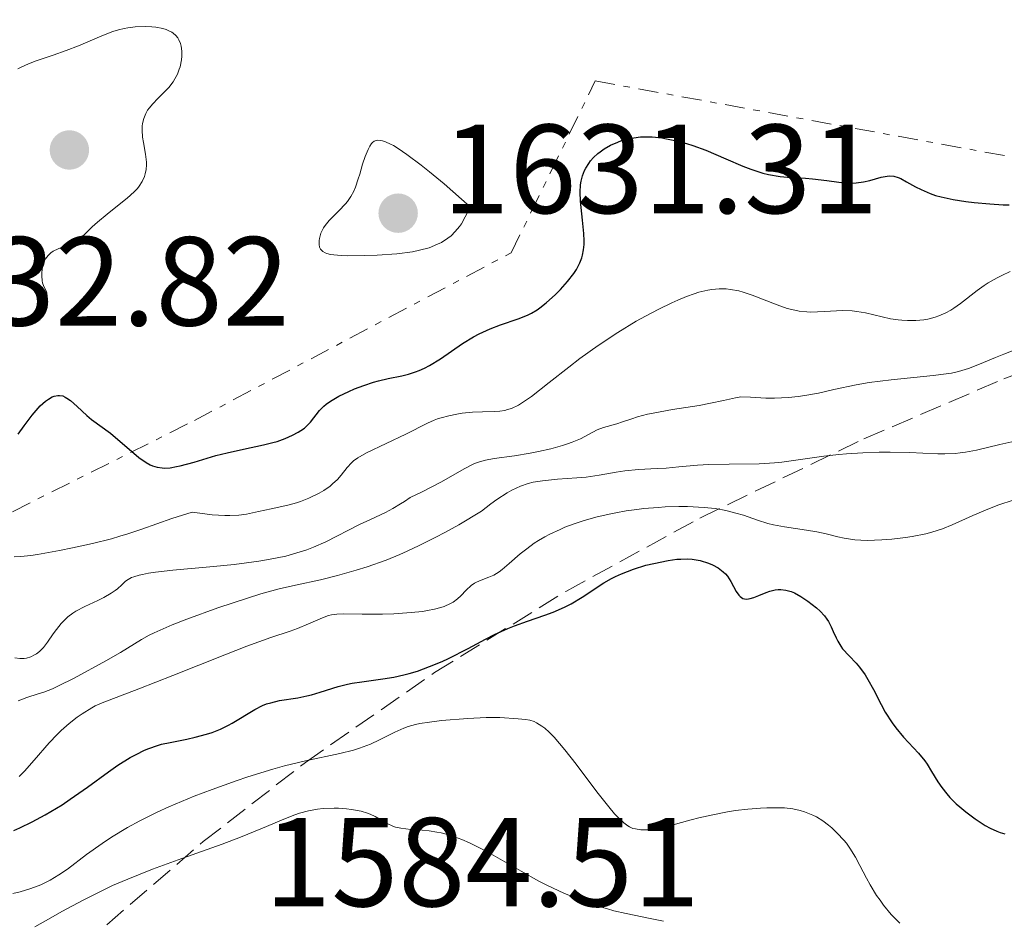
# Model space of a CAD drawing. Units: metres. Extents: x 678434 to 681881, y 4756200 to 4758603.
# Drawn here: x 679610 to 679688, y 4757358 to 4757429 of the extents above; entities that cross this region are included whole.
import ezdxf

# ---------------------------------------------------------------- set-up
doc = ezdxf.new("R2010")
doc.units = ezdxf.units.M
doc.header["$MEASUREMENT"] = 0
doc.linetypes.add('DGN Style 3', pattern=[2.435890702152634, 1.739921930109024, -0.6959687720436097])
doc.linetypes.add('DGN Style 7', pattern=[3.4798438602180486, 1.565929737098122, -0.6959687720436097, 0.5219765790327072, -0.6959687720436097])
for name, color, linetype, lineweight in [('Cota de punto acotado terreno', 7, 'Continuous', 0), ('Curva de nivel directora', 30, 'Continuous', 30), ('Curva de nivel intermedia', 30, 'Continuous', 0), ('Escarpado', 30, 'DGN Style 7', 0), ('Punto acotado terreno (símbolo)', 7, 'Continuous', 0), ('Zona arbolada', 92, 'DGN Style 3', 0)]:
    doc.layers.add(name, color=color, linetype=linetype, lineweight=lineweight)
doc.styles.add('Style-Arial', font='arial.ttf')

# ---------------------------------------------------------------- blocks, each defined once
blk = doc.blocks.new('5PATER')
at = {"layer": 'Punto acotado terreno (símbolo)', "linetype": 'Continuous', "lineweight": 0}
h = blk.add_hatch(color=51, dxfattribs=at)
edge = h.paths.add_edge_path()
edge.add_ellipse((0, 0), major_axis=(-0.1095731443231308, -0.1110710700762829), ratio=0.9994222409660317, start_angle=0, end_angle=360)

msp = doc.modelspace()

# ---------------------------------------------------------------- linework, layer by layer
at = {"layer": 'Curva de nivel directora', "color": 30, "linetype": 'Continuous', "lineweight": 30, "flags": 128}
for points, elevation in [([(679646.6299999993, 4757404.330000001), (679647.4899999998, 4757404.720000003), (679648.3100000002, 4757405.03), (679649.7199999982, 4757405.510000002), (679650.4400000002, 4757405.800000002), (679650.7599999999, 4757405.949999999), (679651.209999999, 4757406.220000002), (679651.4299999981, 4757406.380000001), (679651.9199999999, 4757406.77), (679652.6599999998, 4757407.440000001), (679653.0499999986, 4757407.830000001), (679653.6199999986, 4757408.460000002), (679654.1100000005, 4757409.100000001), (679654.3200000004, 4757409.420000001), (679654.4900000005, 4757409.74), (679654.5899999987, 4757409.939999999), (679654.7400000007, 4757410.350000001), (679654.7999999988, 4757410.560000001), (679654.8799999993, 4757410.970000002), (679654.9199999995, 4757411.390000002), (679654.9299999984, 4757411.670000002), (679654.9100000005, 4757412.260000002), (679654.7999999988, 4757413.33), (679654.6400000001, 4757414.810000001), (679654.62, 4757415.520000001), (679654.649999999, 4757416.119999999), (679654.7000000004, 4757416.41), (679654.7999999988, 4757416.83), (679654.9500000008, 4757417.240000002), (679655.0499999992, 4757417.430000002), (679655.2900000005, 4757417.810000001), (679655.4299999991, 4757418.000000001), (679655.6700000005, 4757418.27), (679656.0100000004, 4757418.58), (679656.2000000002, 4757418.730000001), (679656.5099999988, 4757418.949999999), (679657.0199999984, 4757419.250000001), (679657.5799999994, 4757419.500000001), (679657.8799999988, 4757419.61), (679658.5199999983, 4757419.78), (679658.8600000001, 4757419.840000001), (679659.3799999988, 4757419.900000001), (679659.9299999987, 4757419.91), (679660.2999999997, 4757419.900000001), (679661.0599999997, 4757419.820000002), (679661.4500000007, 4757419.760000001), (679662.2300000008, 4757419.590000001), (679663.0099999986, 4757419.380000001), (679663.5299999993, 4757419.220000002), (679664.5399999998, 4757418.859999999), (679666.1400000001, 4757418.180000001), (679667.4700000001, 4757417.600000001), (679668.1099999994, 4757417.34), (679668.7399999996, 4757417.130000002), (679669.0500000003, 4757417.04), (679669.5199999998, 4757416.930000001), (679670.4200000004, 4757416.780000002), (679671.3100000002, 4757416.7), (679672.4399999988, 4757416.630000001), (679672.9799999997, 4757416.59), (679674.1199999996, 4757416.45), (679675.0599999984, 4757416.32), (679675.4999999988, 4757416.27), (679676.1299999993, 4757416.250000001), (679676.4399999998, 4757416.27), (679677.0099999999, 4757416.340000001), (679677.5300000006, 4757416.460000001), (679678.4200000003, 4757416.710000002), (679678.8899999995, 4757416.810000002), (679679.0999999996, 4757416.83), (679679.4299999983, 4757416.79), (679679.769999998, 4757416.689999999), (679679.9699999992, 4757416.600000001), (679680.4099999995, 4757416.36), (679681.1399999983, 4757415.949999999), (679681.5699999996, 4757415.740000002), (679682.3000000005, 4757415.430000001), (679682.7199999985, 4757415.279999999), (679683.1599999988, 4757415.16), (679684.12, 4757414.95), (679685.119999999, 4757414.789999999), (679685.7800000006, 4757414.710000001), (679687.0199999989, 4757414.600000001), (679688.0699999996, 4757414.53), (679688.5299999999, 4757414.520000001)], 1625), ([(679610.169999999, 4757396.380000001), (679610.6499999994, 4757397.04), (679611.2699999987, 4757397.890000002), (679611.5799999994, 4757398.27), (679611.899999999, 4757398.62), (679612.3399999993, 4757399), (679612.5599999983, 4757399.160000001), (679612.8699999991, 4757399.330000001), (679613.0199999989, 4757399.390000002), (679613.3000000004, 4757399.460000001), (679613.4399999991, 4757399.460000001), (679613.7099999996, 4757399.410000001), (679613.8899999983, 4757399.320000002), (679614.0200000001, 4757399.25), (679614.2999999997, 4757399.050000002), (679614.8400000005, 4757398.58), (679615.5999999982, 4757397.869999999), (679615.9600000003, 4757397.560000001), (679617.4600000001, 4757396.480000001), (679619.6999999997, 4757394.550000002), (679620.2800000008, 4757394.140000001), (679620.5999999982, 4757393.970000001), (679620.7900000005, 4757393.880000002), (679621.1599999993, 4757393.780000002), (679621.5599999994, 4757393.720000001), (679621.7800000008, 4757393.710000002), (679622.1799999987, 4757393.730000001), (679622.6900000004, 4757393.820000002), (679622.980000001, 4757393.880000002), (679624.0800000007, 4757394.180000001), (679625.8099999984, 4757394.690000001), (679626.7099999993, 4757394.920000001), (679627.999999999, 4757395.210000002), (679629.5799999993, 4757395.54), (679630.2999999991, 4757395.720000001), (679630.6499999999, 4757395.820000002), (679631.2899999992, 4757396.040000001), (679631.8599999992, 4757396.300000003), (679632.3199999996, 4757396.539999999), (679632.5199999985, 4757396.670000001), (679632.8000000003, 4757396.87), (679632.9799999989, 4757397.030000002), (679633.2899999997, 4757397.340000002), (679634.0000000005, 4757398.250000001), (679634.3400000002, 4757398.600000001), (679634.5300000003, 4757398.760000001), (679634.87, 4757399.010000002), (679635.5400000005, 4757399.390000002), (679636.3299999996, 4757399.770000001), (679636.7799999987, 4757399.970000003), (679637.4999999985, 4757400.25), (679638.2699999996, 4757400.5), (679638.6600000008, 4757400.600000001), (679639.4400000009, 4757400.779999999), (679640.5099999993, 4757401.000000001), (679641.0500000003, 4757401.140000002), (679641.589999999, 4757401.32), (679641.8700000005, 4757401.420000001), (679642.2899999986, 4757401.610000002), (679642.7099999987, 4757401.83), (679643.5699999993, 4757402.359999999), (679645.3099999982, 4757403.550000001), (679646.1899999989, 4757404.09), (679646.6299999993, 4757404.330000001)], 1625), ([(679609.8299999991, 4757365.03), (679610.2999999986, 4757365.24), (679611.2799999998, 4757365.730000001), (679612.2999999992, 4757366.279999999), (679613.6400000001, 4757367.080000003), (679614.2900000006, 4757367.510000001), (679615.6600000008, 4757368.470000002), (679617.3099999981, 4757369.67), (679618.0599999991, 4757370.2), (679619.0299999992, 4757370.810000002), (679619.4899999996, 4757371.060000001), (679620.1699999992, 4757371.390000002), (679620.5099999988, 4757371.529999999), (679621.1799999995, 4757371.76), (679621.5100000004, 4757371.86), (679622.1799999987, 4757372.010000001), (679623.5199999998, 4757372.27), (679624.1799999991, 4757372.41), (679625.0700000009, 4757372.660000001), (679625.509999999, 4757372.800000002), (679626.1599999995, 4757373.060000001), (679626.7899999998, 4757373.36), (679627.0999999982, 4757373.53), (679628.8799999997, 4757374.609999999), (679629.4899999998, 4757374.920000001), (679629.8099999995, 4757375.050000003), (679630.1499999993, 4757375.15), (679630.8399999999, 4757375.31), (679632.2799999993, 4757375.54), (679632.9999999991, 4757375.680000001), (679633.3599999989, 4757375.760000001), (679634.0599999987, 4757375.970000001), (679635.4800000001, 4757376.430000001), (679636.2099999988, 4757376.619999999), (679636.5799999998, 4757376.690000001), (679637.3499999987, 4757376.810000001), (679639.0000000005, 4757377.03), (679639.87, 4757377.180000001), (679640.6799999991, 4757377.359999999), (679641.0999999995, 4757377.470000001), (679641.7400000008, 4757377.650000002), (679642.7099999987, 4757378.000000001), (679643.7100000001, 4757378.410000003), (679644.2099999986, 4757378.640000002), (679645.7499999986, 4757379.430000002), (679647.1299999999, 4757380.170000001), (679647.8299999996, 4757380.530000002), (679648.88, 4757381.010000002), (679649.4099999998, 4757381.230000001), (679650.4600000003, 4757381.600000001), (679651.8300000004, 4757382.070000002), (679652.49, 4757382.320000002), (679653.1299999991, 4757382.59), (679653.4399999998, 4757382.730000001), (679653.9000000004, 4757382.970000002), (679654.7699999998, 4757383.500000001), (679656.4900000008, 4757384.619999999), (679657.0899999999, 4757384.970000003), (679657.4000000005, 4757385.130000001), (679657.87, 4757385.350000001), (679658.8400000001, 4757385.720000001), (679659.8100000002, 4757386.020000001), (679660.4400000004, 4757386.17), (679661.5600000002, 4757386.390000002), (679662.2699999987, 4757386.49), (679662.5700000006, 4757386.51), (679663.1299999994, 4757386.520000001), (679663.469999999, 4757386.500000001), (679664.1100000006, 4757386.390000002), (679664.7499999999, 4757386.190000001), (679665.0699999996, 4757386.060000001), (679665.5199999987, 4757385.810000001)], 1600), ([(679665.5199999987, 4757385.810000001), (679665.9199999988, 4757385.510000001), (679666.1, 4757385.340000001), (679666.2599999986, 4757385.150000001), (679666.529999999, 4757384.740000002), (679666.9600000004, 4757383.95), (679667.1599999993, 4757383.650000001), (679667.2599999999, 4757383.539999999), (679667.4900000001, 4757383.4), (679667.7400000005, 4757383.350000001), (679667.9299999983, 4757383.36), (679668.0600000002, 4757383.390000002), (679668.3599999996, 4757383.480000001), (679668.7399999996, 4757383.630000001), (679669.3099999997, 4757383.859999999), (679669.6000000001, 4757383.960000002), (679670.0400000005, 4757384.08), (679670.2599999995, 4757384.109999999), (679670.4699999996, 4757384.109999999), (679670.8899999999, 4757384.060000001), (679671.2899999999, 4757383.939999999), (679671.5599999982, 4757383.83), (679672.0700000002, 4757383.550000001), (679672.6299999988, 4757383.190000001), (679673.2999999993, 4757382.660000001), (679673.5900000001, 4757382.400000001), (679673.9400000009, 4757382.02), (679674.1299999986, 4757381.750000001), (679674.2499999994, 4757381.57), (679674.4599999996, 4757381.15), (679674.6200000005, 4757380.79), (679674.8499999985, 4757380.27), (679674.9899999992, 4757380.01), (679675.2300000006, 4757379.61), (679675.3699999992, 4757379.42), (679675.8899999999, 4757378.850000001), (679676.4299999987, 4757378.28), (679676.7100000002, 4757377.949999999), (679677.1500000006, 4757377.340000001), (679677.3600000007, 4757376.980000001), (679677.7999999988, 4757376.180000002), (679678.409999999, 4757375.000000001), (679678.7399999998, 4757374.410000001), (679679.2800000008, 4757373.550000001), (679679.5800000002, 4757373.15), (679680.1900000004, 4757372.420000002), (679681.3799999995, 4757371.150000002), (679681.8699999991, 4757370.560000001), (679682.0599999991, 4757370.28), (679682.4099999999, 4757369.699999999), (679682.8899999983, 4757368.880000001), (679683.2100000002, 4757368.430000001), (679683.6100000005, 4757367.930000001), (679683.8499999995, 4757367.66), (679684.359999999, 4757367.16), (679684.6499999998, 4757366.9), (679685.1100000001, 4757366.51), (679685.85, 4757365.950000001), (679686.639999999, 4757365.440000001), (679687.03, 4757365.230000001), (679687.5599999998, 4757364.980000001), (679687.8199999991, 4757364.880000004), (679688.1999999991, 4757364.770000001)], 1600)]:
    msp.add_lwpolyline(points, dxfattribs=dict(at, elevation=elevation))
at = {"layer": 'Curva de nivel intermedia', "color": 30, "linetype": 'Continuous', "lineweight": 0, "flags": 128}
for points, elevation in [([(679609.5900000001, 4757405.180000001), (679610.4300000004, 4757405.25), (679610.7600000012, 4757405.319999999), (679611.0800000009, 4757405.449999998), (679611.2400000019, 4757405.550000002), (679611.5700000004, 4757405.84), (679611.7200000002, 4757405.989999999), (679612.0000000017, 4757406.329999999), (679612.1800000007, 4757406.59), (679612.3799999995, 4757406.970000001), (679612.440000002, 4757407.140000001), (679612.4700000011, 4757407.289999999), (679612.440000002, 4757407.560000001), (679612.3799999995, 4757407.730000001), (679612.2099999996, 4757408.06), (679612.1000000001, 4757408.350000001), (679612.070000001, 4757408.529999998), (679612.0399999998, 4757408.92), (679612.0399999998, 4757409.099999999), (679612.0800000001, 4757409.470000001), (679612.1400000004, 4757409.74), (679612.260000001, 4757410.100000001), (679612.3400000016, 4757410.259999999), (679612.5300000014, 4757410.529999999), (679612.7500000006, 4757410.739999999), (679612.9299999994, 4757410.86), (679613.3300000017, 4757411.060000001), (679614.4000000001, 4757411.510000001), (679614.76, 4757411.689999999), (679614.9200000009, 4757411.800000001), (679615.0800000018, 4757411.91), (679615.3800000013, 4757412.159999998), (679616.0300000019, 4757412.78), (679616.4400000009, 4757413.16), (679617.2000000008, 4757413.789999999), (679618.3000000005, 4757414.66), (679618.7800000011, 4757415.06), (679619.3300000009, 4757415.55), (679619.6000000014, 4757415.829999999), (679619.74, 4757416.01), (679619.9700000002, 4757416.37), (679620.1500000014, 4757416.759999999), (679620.2200000006, 4757416.98), (679620.2899999998, 4757417.319999999), (679620.3200000012, 4757417.699999999), (679620.3200000012, 4757417.9), (679620.2400000007, 4757418.550000001), (679620.0799999997, 4757419.45), (679620.0100000005, 4757419.869999997), (679619.9700000002, 4757420.429999999), (679619.9800000014, 4757420.76), (679620.0000000015, 4757420.970000001), (679620.1, 4757421.350000001), (679620.2600000007, 4757421.75), (679620.4100000005, 4757422.009999999), (679620.5300000012, 4757422.179999999), (679620.8200000018, 4757422.53), (679621.2100000007, 4757422.930000001), (679621.8000000007, 4757423.509999999), (679622.0800000002, 4757423.819999999), (679622.4199999999, 4757424.26), (679622.5600000008, 4757424.499999999), (679622.7599999997, 4757424.859999998), (679622.9100000017, 4757425.25), (679622.980000001, 4757425.449999999), (679623.0900000005, 4757425.999999999), (679623.1100000006, 4757426.279999998), (679623.1100000006, 4757426.689999999), (679623.0500000003, 4757427.09), (679623.000000001, 4757427.279999999), (679622.8800000005, 4757427.59), (679622.790000001, 4757427.730000001), (679622.6300000001, 4757427.930000001), (679622.4300000012, 4757428.109999998), (679622.3200000017, 4757428.189999999), (679622.04, 4757428.33), (679621.8800000013, 4757428.390000001), (679621.6199999999, 4757428.48), (679621.060000001, 4757428.58), (679620.7500000002, 4757428.609999999), (679620.2400000007, 4757428.63), (679619.4200000004, 4757428.599999999), (679618.8400000016, 4757428.520000001), (679618.5500000009, 4757428.470000001), (679618.1100000006, 4757428.359999999), (679617.6600000013, 4757428.23), (679616.7800000006, 4757427.91), (679614.9299999998, 4757427.119999998), (679613.9599999997, 4757426.73), (679612.9400000006, 4757426.369999997), (679611.5999999995, 4757425.919999998), (679610.9800000003, 4757425.680000001), (679610.4100000004, 4757425.429999999), (679610.1500000011, 4757425.289999999)], 1630), ([(679638.5800000003, 4757419.640000001), (679638.4800000021, 4757419.630000001), (679638.3099999998, 4757419.56), (679638.1800000002, 4757419.460000001), (679638.110000001, 4757419.369999999), (679637.9800000013, 4757419.17), (679637.8499999995, 4757418.909999999), (679637.6100000002, 4757418.34), (679637.4100000013, 4757417.74), (679637.1800000012, 4757416.96), (679637.0700000017, 4757416.59), (679636.8400000014, 4757415.930000001), (679636.7100000017, 4757415.619999998), (679636.4800000016, 4757415.199999998), (679636.2200000001, 4757414.800000001), (679636.0600000012, 4757414.609999998), (679635.5200000004, 4757414.05), (679634.7600000004, 4757413.300000001), (679634.4400000008, 4757412.9), (679634.3100000012, 4757412.699999999), (679634.11, 4757412.279999999), (679633.9900000015, 4757411.869999998), (679633.9600000002, 4757411.699999998), (679633.9700000014, 4757411.390000001), (679634.0099999993, 4757411.180000001), (679634.0899999999, 4757411.01), (679634.2599999999, 4757410.829999999), (679634.4600000009, 4757410.730000001), (679634.5900000005, 4757410.679999999), (679634.880000001, 4757410.609999999), (679635.1200000002, 4757410.580000001), (679635.7100000003, 4757410.520000001), (679636.2500000013, 4757410.5), (679637.530000002, 4757410.509999999), (679638.5700000013, 4757410.539999999), (679640.1200000005, 4757410.659999999), (679641.3499999996, 4757410.819999999), (679641.9000000019, 4757410.939999999), (679642.6600000019, 4757411.140000001), (679643.3400000012, 4757411.41), (679643.6500000019, 4757411.56), (679644.1600000015, 4757411.880000002), (679644.4000000008, 4757412.069999999), (679644.7400000005, 4757412.409999999), (679645.0700000012, 4757412.809999999), (679645.2200000011, 4757413.039999999), (679645.5300000017, 4757413.569999999), (679645.6800000014, 4757413.869999998), (679645.9100000017, 4757414.369999999), (679643.8500000008, 4757416.180000001), (679642.7100000009, 4757417.140000001), (679642.0400000004, 4757417.670000001), (679640.9100000015, 4757418.52), (679640.2200000009, 4757418.980000001), (679639.8400000011, 4757419.210000001), (679639.6100000007, 4757419.34), (679639.2100000007, 4757419.52), (679638.9700000016, 4757419.600000001), (679638.8200000017, 4757419.630000001), (679638.5800000003, 4757419.640000001)], 1630), ([(679657.5999999995, 4757404.439999999), (679659.05, 4757405.319999999), (679659.780000001, 4757405.720000002), (679660.8400000005, 4757406.289999999), (679661.8500000008, 4757406.779999998), (679662.3300000014, 4757407), (679663.0100000009, 4757407.279999999), (679663.620000001, 4757407.500000001), (679664.000000001, 4757407.61), (679664.7000000007, 4757407.78), (679665.0200000004, 4757407.84), (679665.6100000005, 4757407.890000001), (679666.1500000014, 4757407.880000001), (679666.5, 4757407.84), (679667.1500000004, 4757407.720000001), (679667.5100000004, 4757407.619999999), (679668.2200000011, 4757407.390000001), (679670.2000000014, 4757406.609999998), (679670.9800000016, 4757406.340000001), (679671.3600000016, 4757406.24), (679671.9300000014, 4757406.119999999), (679672.5400000017, 4757406.060000001), (679672.8600000013, 4757406.05), (679673.9000000006, 4757406.079999999), (679675.3899999993, 4757406.159999999), (679676.1200000001, 4757406.140000001), (679676.48, 4757406.099999999), (679677.1700000007, 4757405.980000001), (679678.5000000007, 4757405.659999998), (679679.16, 4757405.520000001), (679679.7600000014, 4757405.429999999), (679680.0600000008, 4757405.399999999), (679680.5000000012, 4757405.369999998), (679681.1600000005, 4757405.38), (679681.7999999998, 4757405.439999999), (679682.0999999993, 4757405.489999999), (679682.6900000017, 4757405.640000001), (679682.9800000022, 4757405.739999999), (679683.540000001, 4757405.989999999), (679683.920000001, 4757406.199999999), (679684.1700000013, 4757406.359999998), (679684.6800000009, 4757406.720000001), (679685.9999999997, 4757407.76), (679686.5600000008, 4757408.150000001), (679686.8800000005, 4757408.350000001), (679687.5800000001, 4757408.75), (679687.9700000011, 4757408.949999999), (679688.6300000005, 4757409.250000001)], 1620), ([(679609.8400000003, 4757386.689999999), (679610.3900000001, 4757386.7), (679611.1800000014, 4757386.789999999), (679611.7000000001, 4757386.87), (679613.4500000002, 4757387.189999999), (679614.4600000004, 4757387.390000001), (679616.0400000009, 4757387.739999999), (679617.5400000005, 4757388.119999999), (679618.2200000001, 4757388.31), (679618.8400000016, 4757388.499999999), (679619.9600000012, 4757388.880000002), (679622.3200000017, 4757389.710000001), (679623.9199999997, 4757390.210000001), (679624.9200000011, 4757390.079999999), (679625.5, 4757390.02), (679626.5000000015, 4757389.960000001), (679626.9200000016, 4757389.960000001), (679627.6300000001, 4757389.99), (679628.2200000002, 4757390.07), (679629.1700000003, 4757390.27), (679630.1700000016, 4757390.48), (679631.5000000015, 4757390.770000001), (679632.1699999998, 4757390.949999999), (679632.5000000006, 4757391.060000001), (679633.1500000011, 4757391.32), (679633.9700000014, 4757391.720000001), (679634.3400000002, 4757391.939999999), (679634.8299999996, 4757392.279999999), (679635.0399999998, 4757392.46), (679635.4100000008, 4757392.8), (679635.7100000003, 4757393.140000001), (679636.1999999998, 4757393.759999999), (679636.5199999994, 4757394.109999999), (679636.7000000007, 4757394.269999999), (679637.0300000014, 4757394.51), (679637.7100000008, 4757394.91), (679640.8300000011, 4757396.380000001), (679642.5299999999, 4757397.259999999), (679643.0599999997, 4757397.489999999), (679643.3400000012, 4757397.599999999), (679643.6299999997, 4757397.689999998), (679644.2400000021, 4757397.849999999), (679644.8700000001, 4757397.980000001), (679645.2900000003, 4757398.039999999), (679646.0999999995, 4757398.119999999), (679646.9000000019, 4757398.16), (679647.8400000007, 4757398.180000001), (679648.2699999998, 4757398.210000001), (679648.660000001, 4757398.27), (679648.8600000022, 4757398.329999999), (679649.1799999995, 4757398.430000001), (679649.7300000016, 4757398.689999999), (679650.3799999999, 4757399.099999999), (679650.7599999999, 4757399.369999999), (679652.1600000013, 4757400.470000001), (679653.7100000002, 4757401.699999998), (679654.5900000009, 4757402.369999998), (679656.0300000004, 4757403.41), (679657.5999999995, 4757404.439999999)], 1620), ([(679654.6300000012, 4757396.029999999), (679655.9600000011, 4757396.720000001), (679656.4500000007, 4757396.91), (679657.5000000012, 4757397.21), (679657.9600000017, 4757397.359999999), (679658.7000000014, 4757397.609999999), (679659.1500000006, 4757397.750000001), (679659.9300000007, 4757397.960000001), (679660.38, 4757398.059999999), (679661.9100000011, 4757398.34), (679664.03, 4757398.67), (679664.9300000009, 4757398.83), (679665.9400000012, 4757399.05), (679666.8900000011, 4757399.269999999), (679667.3300000015, 4757399.329999999), (679668.0900000014, 4757399.319999999), (679669.2900000017, 4757399.239999999), (679669.9700000011, 4757399.230000001), (679671.0799999998, 4757399.279999999), (679671.850000001, 4757399.369999999), (679672.3800000007, 4757399.449999999), (679673.4500000014, 4757399.640000001), (679674.6699999997, 4757399.91), (679676.450000001, 4757400.289999997), (679677.4800000014, 4757400.470000001), (679679.2100000014, 4757400.689999999), (679682.5399999997, 4757401.019999999), (679683.5700000002, 4757401.15), (679683.9900000002, 4757401.220000001), (679684.54, 4757401.340000001), (679685.3200000002, 4757401.579999999), (679686.1800000007, 4757401.92), (679687.4500000003, 4757402.46), (679688.1100000021, 4757402.730000001), (679688.9900000005, 4757403.06)], 1615), ([(679609.9000000008, 4757378.689999999), (679610.3099999997, 4757378.640000001), (679610.6400000006, 4757378.650000001), (679610.8300000007, 4757378.67), (679611.1600000013, 4757378.779999998), (679611.4699999997, 4757378.929999998), (679611.6200000017, 4757379.02), (679611.8499999997, 4757379.189999999), (679612.1800000007, 4757379.519999999), (679612.5000000002, 4757379.939999999), (679612.9500000017, 4757380.600000001), (679613.1999999998, 4757380.939999999), (679613.5599999997, 4757381.4), (679613.7699999998, 4757381.619999999), (679614.1100000017, 4757381.939999999), (679614.5000000007, 4757382.240000002), (679614.7199999997, 4757382.38), (679615.4500000007, 4757382.769999999), (679616.4699999999, 4757383.24), (679616.9400000017, 4757383.460000001), (679617.5200000005, 4757383.800000001), (679617.8400000001, 4757384.02), (679618.03, 4757384.160000001), (679618.3600000008, 4757384.46), (679618.6600000004, 4757384.749999999), (679618.8700000005, 4757384.9), (679619.140000001, 4757385.039999999), (679619.3100000008, 4757385.109999998), (679619.74, 4757385.24), (679620.0100000005, 4757385.300000001), (679620.4800000021, 4757385.390000001), (679621.0400000009, 4757385.470000001), (679622.400000002, 4757385.630000002), (679625.6200000007, 4757385.929999999), (679627.2400000012, 4757386.09), (679629.2000000015, 4757386.34), (679630.1000000001, 4757386.49), (679631.3400000005, 4757386.749999999), (679632.4699999993, 4757387.070000002), (679633.0100000004, 4757387.25), (679633.5199999998, 4757387.439999999), (679634.5000000012, 4757387.88), (679637.1699999999, 4757389.239999999), (679638.0400000017, 4757389.65), (679639.2100000007, 4757390.199999998), (679639.8099999997, 4757390.509999999), (679640.4100000008, 4757390.869999998), (679640.7199999995, 4757391.060000001), (679641.1799999998, 4757391.390000001), (679642.1200000008, 4757391.83), (679643.6000000006, 4757392.599999999), (679645.4900000015, 4757393.67), (679646.1599999998, 4757394.009999999), (679646.4800000016, 4757394.140000001), (679647.1299999999, 4757394.329999999), (679647.8200000006, 4757394.460000001), (679649.4099999998, 4757394.680000001), (679650.6600000014, 4757394.890000001), (679651.3200000008, 4757395.02), (679652.2999999998, 4757395.24), (679653.2099999996, 4757395.490000002), (679653.6200000008, 4757395.619999998), (679653.9900000019, 4757395.759999999), (679654.6300000012, 4757396.029999999)], 1615), ([(679643.9100000013, 4757388.609999998), (679645.0300000011, 4757389.230000001), (679646.8200000015, 4757390.300000001), (679647.5600000012, 4757390.88), (679648.0100000005, 4757391.210000001), (679648.8300000008, 4757391.74), (679649.2000000018, 4757391.949999998), (679649.8900000004, 4757392.27), (679650.5099999995, 4757392.480000001), (679650.8899999994, 4757392.580000001), (679651.6300000015, 4757392.71), (679652.8300000018, 4757392.829999999), (679654.3600000007, 4757392.930000001), (679655.0900000016, 4757392.999999999), (679656.1199999999, 4757393.15), (679657.4600000009, 4757393.390000001), (679658.1500000015, 4757393.49), (679659.2300000011, 4757393.59), (679660.7000000018, 4757393.67), (679661.4100000004, 4757393.709999999), (679662.4200000007, 4757393.81), (679663.9000000004, 4757393.949999998), (679664.79, 4757393.989999998), (679666.3900000004, 4757394.020000001), (679668.7799999998, 4757394.050000002), (679669.9800000001, 4757394.119999998), (679670.55, 4757394.179999999), (679671.660000001, 4757394.319999999), (679673.8800000006, 4757394.65), (679675.0600000008, 4757394.789999999), (679675.6799999998, 4757394.840000001), (679676.9699999995, 4757394.92), (679678.2700000005, 4757394.960000001), (679679.1199999999, 4757394.960000001), (679680.6900000012, 4757394.939999999), (679681.7000000014, 4757394.890000001), (679682.8900000006, 4757394.840000001), (679683.4400000004, 4757394.829999999), (679684.2600000007, 4757394.859999998), (679684.6699999997, 4757394.9), (679685.0900000001, 4757394.960000001), (679685.9600000017, 4757395.130000001), (679687.8000000013, 4757395.560000001), (679688.7600000001, 4757395.769999998)], 1610), ([(679673.3300000007, 4757388.66), (679674.0599999994, 4757388.499999999), (679674.9900000015, 4757388.26), (679675.49, 4757388.15), (679676.3300000003, 4757388.03), (679676.7999999997, 4757387.999999999), (679677.3200000006, 4757387.980000001), (679678.4600000004, 4757388.019999999), (679679.2699999996, 4757388.079999999), (679680.3400000002, 4757388.210000001), (679680.860000001, 4757388.289999999), (679681.9500000018, 4757388.510000001), (679682.4200000011, 4757388.630000001), (679683.2700000005, 4757388.91), (679684.0400000017, 4757389.230000001), (679685.0800000011, 4757389.699999999), (679685.6599999999, 4757389.960000001), (679686.980000001, 4757390.52), (679687.7099999996, 4757390.789999999), (679688.8499999995, 4757391.179999999)], 1605), ([(679610.2500000016, 4757369.310000001), (679610.6800000007, 4757369.739999999), (679611.4299999997, 4757370.609999998), (679612.620000001, 4757371.970000001), (679613.2500000012, 4757372.640000001), (679613.5700000009, 4757372.949999999), (679614.2100000002, 4757373.51), (679614.8400000005, 4757374), (679615.2400000006, 4757374.279999999), (679616.0000000005, 4757374.750000001), (679616.270000001, 4757374.889999999), (679616.8099999997, 4757375.140000001), (679619.7100000009, 4757376.239999999), (679622.410000001, 4757377.31), (679626.5000000015, 4757378.929999998), (679628.2600000005, 4757379.61), (679630.1600000004, 4757380.300000001), (679631.6900000015, 4757380.810000001), (679632.2700000004, 4757381.019999998), (679633.1300000009, 4757381.389999999), (679634.2400000019, 4757381.87), (679634.7200000002, 4757382.039999999), (679634.9400000015, 4757382.09), (679635.3700000006, 4757382.16), (679635.8600000001, 4757382.17), (679637.370000001, 4757382.140000001), (679638.9700000016, 4757382.149999999), (679639.8800000012, 4757382.180000001), (679641.2600000004, 4757382.27), (679642.140000001, 4757382.369999998), (679642.55, 4757382.429999999), (679643.1, 4757382.539999999), (679643.5900000016, 4757382.67), (679643.870000001, 4757382.769999999), (679644.3499999993, 4757383.000000001), (679644.5599999994, 4757383.109999998), (679644.9000000014, 4757383.359999998), (679645.1800000007, 4757383.600000001), (679645.600000001, 4757384.050000001), (679646.0000000012, 4757384.42), (679646.2500000015, 4757384.599999999), (679646.4200000013, 4757384.689999999), (679646.7800000012, 4757384.850000001), (679647.4000000004, 4757385.07), (679647.7800000003, 4757385.24), (679648.2100000017, 4757385.509999999), (679648.4500000009, 4757385.689999999), (679648.9900000017, 4757386.15), (679649.8700000002, 4757386.92), (679650.3900000011, 4757387.33), (679650.9800000011, 4757387.76), (679651.3099999997, 4757387.970000001), (679651.8300000004, 4757388.279999998), (679652.2100000004, 4757388.48), (679653.0199999996, 4757388.859999999), (679653.4100000008, 4757389.02), (679654.2100000009, 4757389.319999999), (679654.8500000002, 4757389.529999999), (679655.8499999993, 4757389.82), (679656.900000002, 4757390.07), (679657.4400000008, 4757390.180000001), (679658.260000001, 4757390.320000002), (679659.0900000003, 4757390.439999999), (679659.6500000014, 4757390.509999999), (679660.7700000012, 4757390.600000001), (679661.3300000001, 4757390.63), (679662.4100000019, 4757390.660000001), (679663.1000000002, 4757390.660000001), (679664.41, 4757390.600000001), (679665.2900000009, 4757390.5), (679665.8800000009, 4757390.399999999), (679666.2499999997, 4757390.33), (679666.9200000003, 4757390.150000001), (679667.5300000004, 4757389.970000001), (679668.6400000014, 4757389.579999999), (679669.4600000017, 4757389.330000001), (679669.8900000007, 4757389.220000002), (679670.7699999991, 4757389.060000001), (679672.5199999993, 4757388.800000001), (679673.3300000007, 4757388.66)], 1605), ([(679610.1800000002, 4757375.300000001), (679610.8600000018, 4757375.56), (679611.7600000004, 4757375.84), (679612.2099999996, 4757375.989999999), (679612.8800000002, 4757376.25), (679613.3699999996, 4757376.480000001), (679614.6000000013, 4757377.100000001), (679617.1000000002, 4757378.45), (679618.2500000015, 4757379.119999998), (679619.9099999998, 4757380.16), (679620.5400000003, 4757380.499999999), (679620.9200000003, 4757380.679999999), (679622.3600000018, 4757381.3), (679623.5000000017, 4757381.749999999), (679625.9600000004, 4757382.649999999), (679628.3000000007, 4757383.430000001), (679629.3700000015, 4757383.759999999), (679630.8200000019, 4757384.160000001), (679632.1100000017, 4757384.449999999), (679634.0800000009, 4757384.880000001), (679635.4199999997, 4757385.210000001), (679636.9100000006, 4757385.630000002), (679637.7800000003, 4757385.899999999), (679639.2599999999, 4757386.430000001), (679640.3600000017, 4757386.880000001), (679640.9400000006, 4757387.140000001), (679641.8700000005, 4757387.569999999), (679643.2100000017, 4757388.230000001), (679643.9100000013, 4757388.609999998)], 1610), ([(679609.7400000021, 4757360.060000001), (679610.3299999998, 4757360.199999999), (679611.1700000003, 4757360.45), (679611.9700000006, 4757360.749999999), (679612.3400000016, 4757360.92), (679612.7000000014, 4757361.099999998), (679613.3899999999, 4757361.519999999), (679614.0700000017, 4757361.99), (679615.5800000003, 4757363.13), (679616.8200000008, 4757364.02), (679617.5499999995, 4757364.509999999), (679618.8200000012, 4757365.269999999), (679619.7900000014, 4757365.800000001), (679620.3200000012, 4757366.069999999), (679621.1700000005, 4757366.489999999), (679622.0900000014, 4757366.909999999), (679624.0899999996, 4757367.75), (679625.5, 4757368.289999999), (679627.4000000021, 4757368.970000001), (679628.3299999997, 4757369.289999999), (679630.3200000013, 4757369.9), (679631.24, 4757370.15), (679632.9000000008, 4757370.550000001), (679635.6000000008, 4757371.13), (679636.6800000004, 4757371.4), (679637.160000001, 4757371.55), (679638.0199999993, 4757371.880000001), (679638.7500000002, 4757372.210000002), (679639.9600000017, 4757372.830000001), (679640.6600000013, 4757373.140000002), (679641.0200000012, 4757373.26), (679641.6000000001, 4757373.419999998), (679641.9300000009, 4757373.49), (679642.7100000009, 4757373.609999998), (679643.6400000007, 4757373.73), (679645.7400000019, 4757373.91), (679647.1800000013, 4757373.98), (679648.2499999999, 4757373.970000001), (679649.7000000003, 4757373.869999997)], 1595), ([(679649.7000000003, 4757373.869999997), (679650.2900000004, 4757373.83), (679650.6200000013, 4757373.77), (679650.9800000011, 4757373.650000001), (679651.1700000011, 4757373.56), (679651.5800000001, 4757373.3), (679651.8100000003, 4757373.13), (679652.1700000003, 4757372.810000001), (679652.5600000013, 4757372.41), (679653.4100000008, 4757371.42), (679654.3000000003, 4757370.289999999), (679655.940000001, 4757368.09), (679656.8700000008, 4757366.9), (679657.3400000002, 4757366.349999999), (679657.6100000006, 4757366.060000001), (679658.0700000012, 4757365.640000001), (679658.3700000006, 4757365.42), (679658.5100000014, 4757365.340000001), (679658.7900000009, 4757365.210000001), (679658.9800000008, 4757365.159999999), (679659.4000000011, 4757365.099999999), (679659.9000000017, 4757365.099999999), (679660.1800000012, 4757365.109999998), (679660.6399999993, 4757365.169999998), (679661.4300000005, 4757365.340000001), (679662.3499999992, 4757365.600000001), (679663.3799999997, 4757365.890000001), (679664.000000001, 4757366.050000002), (679665.1100000021, 4757366.289999999), (679666.2699999998, 4757366.51), (679666.9, 4757366.61), (679667.8800000013, 4757366.730000001), (679668.8800000005, 4757366.809999999), (679669.37, 4757366.84), (679670.3199999998, 4757366.84), (679670.7699999991, 4757366.82), (679671.4199999997, 4757366.739999999), (679672.0000000007, 4757366.619999999), (679672.3600000006, 4757366.519999999), (679672.9999999999, 4757366.259999999), (679673.2900000005, 4757366.109999999), (679673.8100000012, 4757365.800000001), (679674.2500000015, 4757365.460000001), (679674.5100000009, 4757365.24), (679674.9500000012, 4757364.819999999), (679675.4600000008, 4757364.279999998), (679675.6700000009, 4757364.029999998), (679675.9500000003, 4757363.640000001), (679676.3800000016, 4757362.92), (679676.7200000014, 4757362.27), (679677.2600000001, 4757361.269999998), (679677.5599999997, 4757360.73), (679678.0600000003, 4757359.909999999), (679678.3300000008, 4757359.520000001), (679678.6100000001, 4757359.130000001), (679679.2200000006, 4757358.4), (679679.9000000021, 4757357.71)], 1595), ([(679611.49, 4757357.41), (679612.7500000006, 4757358.140000001), (679613.610000001, 4757358.619999999), (679615.3000000009, 4757359.539999999), (679616.8800000012, 4757360.329999999), (679617.6400000011, 4757360.680000001), (679618.8300000003, 4757361.199999998), (679620.7999999995, 4757361.980000001), (679623.1100000006, 4757362.819999999), (679626.3000000003, 4757363.960000002), (679627.7400000019, 4757364.5), (679629.5000000009, 4757365.220000001), (679631.3000000003, 4757366), (679632.0600000003, 4757366.289999999), (679632.4300000013, 4757366.409999999), (679633.1399999999, 4757366.59), (679633.8300000007, 4757366.720000001), (679634.290000001, 4757366.769999999), (679635.1700000018, 4757366.809999999), (679635.4900000013, 4757366.8), (679636.1300000006, 4757366.76), (679636.5400000019, 4757366.710000001), (679637.2900000006, 4757366.560000001), (679637.7900000013, 4757366.409999999), (679638.0100000004, 4757366.330000001), (679638.4000000015, 4757366.140000001), (679639.3600000005, 4757365.58), (679639.7900000019, 4757365.390000001), (679640.0199999998, 4757365.31), (679640.4300000012, 4757365.220000001), (679641.2100000011, 4757365.130000001), (679642.1299999999, 4757365.07), (679642.6799999997, 4757365.01), (679643.280000001, 4757364.92), (679643.6100000017, 4757364.849999999), (679644.3000000003, 4757364.67), (679644.6700000013, 4757364.55), (679645.2500000001, 4757364.34), (679645.8600000005, 4757364.070000002), (679646.2900000017, 4757363.859999998), (679647.1700000003, 4757363.4), (679649.9599999996, 4757361.810000001), (679651.3400000011, 4757361.039999999), (679652.0200000005, 4757360.689999999), (679653.3200000013, 4757360.079999999), (679654.5500000007, 4757359.569999999), (679655.3300000008, 4757359.279999998), (679655.8300000015, 4757359.109999998), (679656.7800000014, 4757358.829999999), (679657.2800000021, 4757358.689999999), (679658.240000001, 4757358.470000001), (679660.160000001, 4757358.09), (679661.2100000015, 4757357.88)], 1590)]:
    msp.add_lwpolyline(points, dxfattribs=dict(at, elevation=elevation))
at = {"layer": 'Escarpado', "color": 30, "linetype": 'DGN Style 7', "lineweight": 0}
msp.add_polyline3d([(679591.5524366051, 4757380.717326404, 1622.923400000001), (679594.1600000006, 4757382.46, 1623.940000000002), (679624.1100000021, 4757397.470000002, 1627.660000000004), (679649.1600000017, 4757410.739999999, 1629.529999999999), (679655.8100000013, 4757424.329999999, 1628.600000000007), (679690.0900000001, 4757418.07, 1626.729999999996), (679706.0800000007, 4757423.619999998, 1625.800000000004)], dxfattribs=at)
at = {"layer": 'Zona arbolada', "color": 92, "linetype": 'DGN Style 3', "lineweight": 0}
msp.add_polyline3d([(679617.1900000004, 4757357.59, 1599.710000000006), (679624.8099999997, 4757364.16, 1601.139999999999), (679632.8799999999, 4757370.42, 1603.240000000005), (679643.0899999999, 4757377.529999999, 1606.130000000005), (679653.4800000006, 4757383.949999999, 1609.160000000004), (679664.0700000003, 4757389.75, 1612.279999999999), (679677.0499999998, 4757396.02, 1616.070000000007), (679688.1100000005, 4757400.76, 1619.199999999997), (679701.7100000001, 4757405.960000001, 1622.839999999997), (679722.2300000006, 4757412.82, 1627.970000000001), (679741.0199999996, 4757418, 1632.559999999998), (679757.7300000006, 4757421.52, 1636.25), (679774.9800000006, 4757423.949999999, 1639.389999999999), (679787.3899999997, 4757424.9, 1640.899999999994), (679799.8600000005, 4757425.33, 1641.649999999994), (679812.3700000001, 4757425.4, 1641.899999999994), (679842.4400000004, 4757425.109999999, 1641.929999999993), (679857.4199999999, 4757425.279999999, 1642.460000000006), (679873.0599999997, 4757426.109999999, 1643.860000000001), (679890.4000000004, 4757427.92, 1645.619999999995), (679912.6100000005, 4757431.380000001, 1647.899999999994), (679934.7400000002, 4757435.850000001, 1650.199999999997)], dxfattribs=at)
msp.add_polyline3d([(679617.1900000004, 4757357.59, 1599.710000000006), (679624.8099999997, 4757364.16, 1601.139999999999), (679632.8799999999, 4757370.42, 1603.240000000005), (679643.0899999999, 4757377.529999999, 1606.130000000005), (679653.4800000006, 4757383.949999999, 1609.160000000004), (679664.0700000003, 4757389.75, 1612.279999999999), (679677.0499999998, 4757396.02, 1616.070000000007), (679688.1100000005, 4757400.76, 1619.199999999997), (679701.7100000001, 4757405.960000001, 1622.839999999997), (679722.2300000006, 4757412.82, 1627.970000000001), (679741.0199999996, 4757418, 1632.559999999998), (679757.7300000006, 4757421.52, 1636.25), (679774.9800000006, 4757423.949999999, 1639.389999999999), (679787.3899999997, 4757424.9, 1640.899999999994), (679799.8600000005, 4757425.33, 1641.649999999994), (679812.3700000001, 4757425.4, 1641.899999999994), (679842.4400000004, 4757425.109999999, 1641.929999999993), (679857.4199999999, 4757425.279999999, 1642.460000000006), (679873.0599999997, 4757426.109999999, 1643.860000000001), (679890.4000000004, 4757427.92, 1645.619999999995), (679912.6100000005, 4757431.380000001, 1647.899999999994), (679934.7400000002, 4757435.850000001, 1650.199999999997)], dxfattribs=at)

# ---------------------------------------------------------------- block references
at = {"layer": 'Punto acotado terreno (símbolo)', "color": 7, "linetype": 'Continuous', "lineweight": 0, "xscale": 10, "yscale": 10, "zscale": 10}
for p in [(679614.219999999, 4757418.870000001, 1632.820000000008), (679640.2199999987, 4757413.870000001, 1631.309999999998)]:
    msp.add_blockref('5PATER', p, dxfattribs=at)

# ---------------------------------------------------------------- texts
at = {"layer": 'Cota de punto acotado terreno', "color": 7, "linetype": 'Continuous', "lineweight": 0, "style": 'Style-Arial'}
for s, p in [('1631.31', (679643.7199999995, 4757413.87, 1631.309999999998)), ('1632.82', (679597.1800000009, 4757404.980000001, 1632.820000000007)), ('1584.51', (679629.629999999, 4757359.040000001, 1584.509999999995))]:
    msp.add_text(s, height=7.000000000000002, dxfattribs=at).set_placement(p)

doc.saveas('drawing.dxf')
